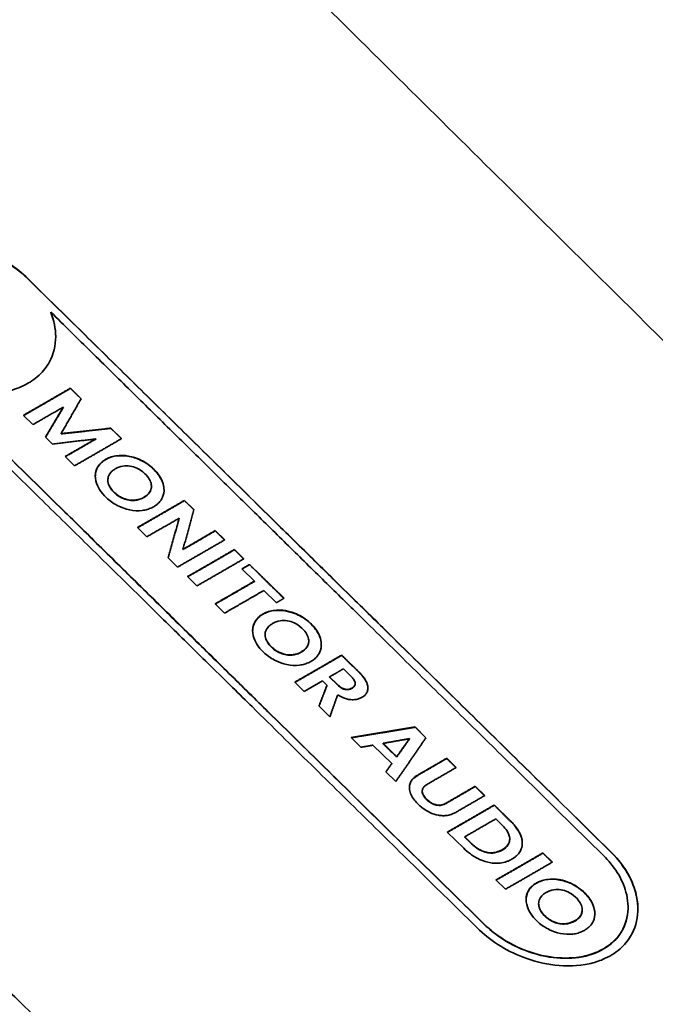
# Model space of a CAD drawing. Units: millimetres. Extents: x 14 to 1080, y -49 to 580.
# Drawn here: x 595 to 616, y 310 to 342 of the extents above; entities that cross this region are included whole.
import ezdxf

# ---------------------------------------------------------------- set-up
doc = ezdxf.new("R2010")
doc.units = ezdxf.units.MM
doc.header["$LTSCALE"] = 2
doc.layers.add('Visible (ISO)', color=7, linetype='Continuous', lineweight=35)
doc.layers.add('Visible Narrow (ISO)', color=7, linetype='Continuous', lineweight=25)

msp = doc.modelspace()

# ---------------------------------------------------------------- linework, layer by layer
at = {"layer": 'Visible (ISO)'}
for p, q in [((596.228, 332.336), (596.228, 332.327)), ((596.852, 329.911), (596.852, 329.902)), ((596.852, 329.911), (597.194, 329.575)), ((596.629, 329.311), (596.629, 329.303)), ((595.655, 328.75), (595.354, 329.046)), ((596.556, 328.462), (596.556, 328.454)), ((598.147, 328.638), (598.147, 328.63)), ((598.147, 328.638), (598.486, 328.305)), ((596.286, 328.13), (596.058, 328.353)), ((597.662, 328.296), (597.662, 328.288)), ((596.988, 327.44), (596.687, 327.735)), ((598.047, 326.986), (598.047, 326.978)), ((599.437, 326.788), (599.437, 326.779)), ((600.492, 326.336), (600.792, 326.041)), ((600.492, 326.336), (600.492, 326.327)), ((600.32, 325.767), (600.32, 325.758)), ((599.292, 325.175), (598.991, 325.47)), ((601.473, 325.372), (601.473, 325.363)), ((601.473, 325.372), (601.774, 325.076)), ((600.443, 324.775), (600.443, 324.767)), ((602.083, 324.768), (602.384, 324.473)), ((602.083, 324.768), (602.083, 324.76)), ((600.273, 324.21), (599.972, 324.506)), ((602.567, 324.293), (603.666, 323.213)), ((602.567, 324.293), (602.567, 324.285)), ((602.723, 323.76), (602.324, 324.152)), ((600.886, 323.608), (600.585, 323.903)), ((602.723, 323.76), (602.723, 323.751)), ((603.423, 323.072), (603.024, 323.464)), ((601.768, 322.74), (601.468, 323.036)), ((603.063, 322.055), (603.063, 322.046)), ((604.453, 321.857), (604.453, 321.848)), ((605.506, 321.404), (605.506, 321.395)), ((605.506, 321.404), (606.069, 320.851)), ((605.809, 320.717), (605.558, 320.964)), ((604.308, 320.243), (604.008, 320.539)), ((605.034, 320.439), (604.892, 320.579)), ((605.118, 320.709), (605.369, 320.462)), ((605.118, 320.709), (605.118, 320.7)), ((605.118, 320.7), (605.369, 320.453)), ((605.034, 320.439), (605.034, 320.431)), ((605.934, 320.499), (605.934, 320.49)), ((605.128, 319.437), (604.781, 319.779)), ((607.842, 319.111), (607.842, 319.102)), ((607.842, 319.111), (608.191, 318.767)), ((606.118, 318.464), (605.802, 318.775)), ((607.668, 318.738), (607.668, 318.729)), ((607.099, 317.944), (606.502, 318.531)), ((606.824, 318.589), (607.258, 318.163)), ((606.824, 318.589), (606.824, 318.58)), ((607.258, 318.163), (607.258, 318.154)), ((608.853, 318.113), (608.853, 318.105)), ((608.853, 318.113), (609.154, 317.818)), ((607.23, 317.371), (606.912, 317.683)), ((607.099, 317.944), (607.099, 317.935)), ((608.073, 317.066), (608.073, 317.058)), ((609.761, 317.221), (610.064, 316.923)), ((609.761, 317.221), (609.761, 317.212)), ((610.369, 316.623), (610.893, 316.108)), ((610.369, 316.623), (610.369, 316.614)), ((613.85, 315.016), (612.345, 316.495)), ((610.629, 315.971), (610.417, 316.18)), ((609.395, 315.243), (608.871, 315.758)), ((609.427, 315.609), (609.639, 315.4)), ((609.427, 315.609), (609.427, 315.6)), ((610.862, 315.541), (610.862, 315.533)), ((611.922, 315.097), (611.922, 315.088)), ((611.922, 315.097), (612.222, 314.802)), ((610.724, 313.937), (610.423, 314.232)), ((611.785, 313.481), (611.785, 313.472)), ((614.636, 313.367), (614.636, 313.359)), ((613.175, 313.283), (613.175, 313.274))]:
    msp.add_line(p, q, dxfattribs=at)
msp.add_ellipse((664.111, 295.734), major_axis=(-115.399, 0), ratio=0.57735, start_param=5.332388, end_param=5.663186, dxfattribs=at)
msp.add_ellipse((664.111, 279.378), major_axis=(-58.387, 0), ratio=0.57735, dxfattribs=at)
for points, weights, knots in [([(631.615, 315.798), (620.163, 327.045), (599.362, 347.675), (597.06, 349.96)], [105.887560904, 89.323323249, 69.1922400579, 67.5063471302], [1674.688349, 1674.688349, 1674.688349, 1757.570753, 1765.070136, 1765.070136, 1765.070136]), ([(570.19, 334.446), (572.302, 332.41), (593.59, 311.897), (605.373, 300.647)], [67.5063471302, 69.0219404753, 89.1719259134, 105.887560904], [136.482741, 136.482741, 136.482741, 143.224578, 226.864528, 226.864528, 226.864528])]:
    msp.add_rational_spline(points, weights, degree=2, knots=knots, dxfattribs=at)
for points, knots in [([(591.265, 330.944), (590.971, 331.232), (590.742, 331.55), (590.448, 332.198), (590.378, 332.518), (590.397, 333.109), (590.472, 333.376), (590.702, 333.763), (590.815, 333.898), (591.033, 334.09), (591.124, 334.156), (591.313, 334.271), (591.411, 334.321), (591.661, 334.427), (591.818, 334.476), (592.328, 334.584), (592.703, 334.596), (593.424, 334.509), (593.765, 334.422), (594.368, 334.19), (594.632, 334.055), (595.105, 333.749), (595.315, 333.582), (595.501, 333.4)], [0, 0, 0, 0, 0.1319732, 0.1319732, 0.2560505, 0.2560505, 0.3691039, 0.3691039, 0.4393944, 0.4393944, 0.4819239, 0.4819239, 0.5216301, 0.5216301, 0.5780251, 0.5780251, 0.6958047, 0.6958047, 0.8007123, 0.8007123, 0.8897494, 0.8897494, 0.973194, 0.973194, 0.973194, 0.973194]), ([(590.387, 332.766), (590.387, 332.808), (590.389, 332.849), (590.412, 333.168), (590.498, 333.431), (590.798, 333.891), (591.006, 334.084), (591.534, 334.388), (591.847, 334.491), (592.552, 334.588), (592.937, 334.575), (593.726, 334.432), (594.123, 334.296), (594.872, 333.916), (595.213, 333.673), (595.501, 333.391)], [-0.7269185, -0.7269185, -0.7269185, -0.7269185, -0.710352, -0.710352, -0.5977541, -0.5977541, -0.4874368, -0.4874368, -0.3733868, -0.3733868, -0.254085, -0.254085, -0.1290588, -0.1290588, 0, 0, 0, 0]), ([(596.228, 332.336), (596.33, 332.076), (596.384, 331.813), (596.385, 331.269), (596.319, 330.994), (596.1, 330.591), (595.988, 330.449), (595.782, 330.257), (595.705, 330.197), (595.555, 330.097), (595.485, 330.056), (595.324, 329.973), (595.232, 329.933), (594.952, 329.834), (594.755, 329.789), (594.185, 329.72), (593.797, 329.74), (593.075, 329.885), (592.744, 329.995), (592.43, 330.142)], [0, 0, 0, 0, 0.1011328, 0.1011328, 0.214706, 0.214706, 0.2866205, 0.2866205, 0.3239426, 0.3239426, 0.3538372, 0.3538372, 0.3896003, 0.3896003, 0.4575248, 0.4575248, 0.5773201, 0.5773201, 0.6813976, 0.6813976, 0.6813976, 0.6813976]), ([(597.688, 326.881), (597.652, 326.988), (597.639, 327.093), (597.666, 327.282), (597.697, 327.37), (597.788, 327.496), (597.827, 327.536), (597.906, 327.599), (597.943, 327.624), (598.02, 327.668), (598.062, 327.688), (598.167, 327.728), (598.233, 327.746), (598.446, 327.779), (598.587, 327.769), (598.844, 327.725), (598.962, 327.682), (599.184, 327.584), (599.306, 327.509), (599.501, 327.347), (599.626, 327.227), (599.789, 326.951), (599.824, 326.833), (599.848, 326.604), (599.822, 326.507), (599.766, 326.372), (599.725, 326.31), (599.638, 326.222), (599.602, 326.193), (599.528, 326.143), (599.49, 326.121), (599.405, 326.08), (599.357, 326.061), (599.253, 326.031), (599.199, 326.02), (599.014, 325.998), (598.878, 326.005), (598.605, 326.061), (598.487, 326.108), (598.263, 326.214), (598.144, 326.293), (597.978, 326.44), (597.899, 326.518), (597.766, 326.701), (597.719, 326.79), (597.688, 326.881)], [0, 0, 0, 0, 0.041702, 0.041702, 0.07694, 0.07694, 0.096385, 0.096385, 0.110868, 0.110868, 0.12565, 0.12565, 0.146434, 0.146434, 0.189036, 0.189036, 0.24296, 0.24296, 0.328687, 0.328687, 0.396085, 0.396085, 0.44865, 0.44865, 0.513504, 0.513504, 0.580225, 0.580225, 0.619816, 0.619816, 0.654288, 0.654288, 0.694779, 0.694779, 0.736369, 0.736369, 0.828549, 0.828549, 0.922955, 0.922955, 1.062043, 1.062043, 1.142357, 1.142357, 1.213699, 1.213699, 1.213699, 1.213699]), ([(597.648, 327.108), (597.648, 327.155), (597.654, 327.202), (597.697, 327.376), (597.764, 327.459), (597.891, 327.592), (598.001, 327.654), (598.199, 327.733), (598.316, 327.757), (598.539, 327.762), (598.679, 327.756), (598.974, 327.672), (599.121, 327.612), (599.438, 327.408), (599.554, 327.284), (599.729, 327.068), (599.78, 326.949), (599.827, 326.792), (599.838, 326.726), (599.838, 326.661)], [-0.31410196, -0.31410196, -0.31410196, -0.31410196, -0.31190821, -0.31190821, -0.30565745, -0.30565745, -0.29265159, -0.29265159, -0.27778091, -0.27778091, -0.26648581, -0.26648581, -0.25829358, -0.25829358, -0.24864234, -0.24864234, -0.23232182, -0.23232182, -0.22030143, -0.22030143, -0.22030143, -0.22030143]), ([(598.543, 326.4), (598.616, 326.371), (598.691, 326.352), (598.83, 326.339), (598.913, 326.338), (599.048, 326.37), (599.089, 326.383), (599.157, 326.413), (599.185, 326.428), (599.239, 326.46), (599.265, 326.478), (599.323, 326.526), (599.352, 326.557), (599.411, 326.644), (599.433, 326.704), (599.439, 326.82), (599.431, 326.872), (599.389, 326.986), (599.353, 327.045), (599.264, 327.154), (599.189, 327.232), (599.012, 327.346), (598.936, 327.38), (598.788, 327.424), (598.713, 327.435), (598.569, 327.434), (598.486, 327.425), (598.362, 327.379), (598.331, 327.364), (598.274, 327.333), (598.247, 327.316), (598.191, 327.275), (598.163, 327.25), (598.084, 327.159), (598.062, 327.096), (598.043, 326.998), (598.046, 326.946), (598.074, 326.833), (598.102, 326.776), (598.195, 326.642), (598.262, 326.579), (598.343, 326.512), (598.379, 326.487), (598.457, 326.439), (598.499, 326.418), (598.543, 326.4)], [0, 0, 0, 0, 0.0235866, 0.0235866, 0.0430845, 0.0430845, 0.0521363, 0.0521363, 0.0592094, 0.0592094, 0.066636, 0.066636, 0.0771982, 0.0771982, 0.0931853, 0.0931853, 0.1061458, 0.1061458, 0.1211797, 0.1211797, 0.1354468, 0.1354468, 0.1457932, 0.1457932, 0.156596, 0.156596, 0.1665843, 0.1665843, 0.1701839, 0.1701839, 0.1735421, 0.1735421, 0.1776949, 0.1776949, 0.1872069, 0.1872069, 0.1970923, 0.1970923, 0.208078, 0.208078, 0.2233844, 0.2233844, 0.234058, 0.234058, 0.2453134, 0.2453134, 0.2453134, 0.2453134]), ([(598.047, 326.978), (598.047, 326.959), (598.049, 326.94), (598.058, 326.878), (598.076, 326.809), (598.188, 326.639), (598.265, 326.566), (598.393, 326.466), (598.464, 326.423), (598.543, 326.391)], [-0.08603513, -0.08603513, -0.08603513, -0.08603513, -0.07509625, -0.07509625, -0.05055518, -0.05055518, -0.02562274, -0.02562274, 0, 0, 0, 0]), ([(598.543, 326.391), (598.601, 326.368), (598.661, 326.351), (598.794, 326.331), (598.856, 326.331), (598.997, 326.343), (599.081, 326.368), (599.208, 326.43), (599.287, 326.476), (599.397, 326.604), (599.42, 326.661), (599.435, 326.732), (599.437, 326.755), (599.437, 326.779)], [-0.4893863, -0.4893863, -0.4893863, -0.4893863, -0.4724412, -0.4724412, -0.4523624, -0.4523624, -0.4129368, -0.4129368, -0.385404, -0.385404, -0.3620991, -0.3620991, -0.3505841, -0.3505841, -0.3505841, -0.3505841]), ([(602.704, 321.95), (602.668, 322.057), (602.656, 322.162), (602.68, 322.337), (602.706, 322.429), (602.804, 322.564), (602.843, 322.604), (602.922, 322.668), (602.959, 322.692), (603.037, 322.737), (603.078, 322.756), (603.184, 322.797), (603.25, 322.814), (603.464, 322.847), (603.605, 322.838), (603.861, 322.794), (603.98, 322.75), (604.201, 322.653), (604.323, 322.577), (604.518, 322.414), (604.643, 322.295), (604.805, 322.019), (604.841, 321.901), (604.864, 321.672), (604.838, 321.575), (604.782, 321.44), (604.741, 321.378), (604.654, 321.291), (604.618, 321.261), (604.544, 321.211), (604.506, 321.189), (604.422, 321.148), (604.373, 321.13), (604.27, 321.099), (604.215, 321.088), (604.031, 321.067), (603.894, 321.074), (603.621, 321.13), (603.503, 321.177), (603.279, 321.283), (603.16, 321.362), (602.994, 321.509), (602.915, 321.587), (602.782, 321.77), (602.735, 321.858), (602.704, 321.95)], [0, 0, 0, 0, 0.0417206, 0.0417206, 0.0712936, 0.0712936, 0.0859786, 0.0859786, 0.0969221, 0.0969221, 0.1080978, 0.1080978, 0.1238231, 0.1238231, 0.1561504, 0.1561504, 0.1975374, 0.1975374, 0.2636658, 0.2636658, 0.3157499, 0.3157499, 0.3562242, 0.3562242, 0.405889, 0.405889, 0.4568932, 0.4568932, 0.4871759, 0.4871759, 0.5135504, 0.5135504, 0.5445455, 0.5445455, 0.5763919, 0.5763919, 0.6469944, 0.6469944, 0.7193448, 0.7193448, 0.82587, 0.82587, 0.8872798, 0.8872798, 0.9418538, 0.9418538, 0.9418538, 0.9418538]), ([(602.664, 322.176), (602.665, 322.224), (602.67, 322.27), (602.713, 322.443), (602.779, 322.526), (602.907, 322.661), (603.017, 322.722), (603.215, 322.802), (603.331, 322.825), (603.555, 322.831), (603.695, 322.824), (603.99, 322.74), (604.137, 322.681), (604.454, 322.477), (604.57, 322.353), (604.745, 322.137), (604.797, 322.018), (604.844, 321.86), (604.854, 321.795), (604.854, 321.73)], [-0.3776907, -0.3776907, -0.3776907, -0.3776907, -0.3747209, -0.3747209, -0.3662529, -0.3662529, -0.3488811, -0.3488811, -0.3289359, -0.3289359, -0.3137419, -0.3137419, -0.3026697, -0.3026697, -0.2895923, -0.2895923, -0.26751, -0.26751, -0.2512916, -0.2512916, -0.2512916, -0.2512916]), ([(603.56, 321.469), (603.633, 321.439), (603.707, 321.421), (603.846, 321.407), (603.929, 321.407), (604.065, 321.438), (604.105, 321.452), (604.173, 321.481), (604.202, 321.496), (604.255, 321.529), (604.281, 321.547), (604.339, 321.594), (604.368, 321.625), (604.427, 321.713), (604.449, 321.773), (604.456, 321.888), (604.447, 321.94), (604.405, 322.055), (604.37, 322.113), (604.28, 322.222), (604.205, 322.3), (604.029, 322.415), (603.953, 322.449), (603.805, 322.493), (603.73, 322.504), (603.584, 322.503), (603.502, 322.493), (603.379, 322.448), (603.348, 322.433), (603.291, 322.402), (603.264, 322.385), (603.208, 322.344), (603.18, 322.319), (603.101, 322.228), (603.078, 322.166), (603.06, 322.067), (603.062, 322.015), (603.09, 321.903), (603.118, 321.845), (603.21, 321.711), (603.278, 321.648), (603.359, 321.581), (603.395, 321.555), (603.473, 321.508), (603.515, 321.486), (603.56, 321.469)], [0, 0, 0, 0, 0.0235718, 0.0235718, 0.0429839, 0.0429839, 0.0519644, 0.0519644, 0.0589803, 0.0589803, 0.0663438, 0.0663438, 0.0768079, 0.0768079, 0.0926625, 0.0926625, 0.1054924, 0.1054924, 0.1203788, 0.1203788, 0.1346124, 0.1346124, 0.1450098, 0.1450098, 0.1558837, 0.1558837, 0.1661464, 0.1661464, 0.169911, 0.169911, 0.173416, 0.173416, 0.1777374, 0.1777374, 0.1876612, 0.1876612, 0.1979538, 0.1979538, 0.2093605, 0.2093605, 0.2254043, 0.2254043, 0.2367394, 0.2367394, 0.2486913, 0.2486913, 0.2486913, 0.2486913]), ([(603.063, 322.046), (603.063, 322.028), (603.065, 322.009), (603.075, 321.947), (603.092, 321.878), (603.204, 321.708), (603.281, 321.634), (603.409, 321.534), (603.48, 321.492), (603.56, 321.46)], [-0.08601163, -0.08601163, -0.08601163, -0.08601163, -0.07508367, -0.07508367, -0.05055473, -0.05055473, -0.02562453, -0.02562453, 0, 0, 0, 0]), ([(603.56, 321.46), (603.618, 321.437), (603.677, 321.42), (603.81, 321.399), (603.873, 321.4), (604.013, 321.411), (604.097, 321.436), (604.224, 321.499), (604.303, 321.544), (604.414, 321.672), (604.436, 321.73), (604.451, 321.8), (604.453, 321.824), (604.453, 321.848)], [-0.5461415, -0.5461415, -0.5461415, -0.5461415, -0.523976, -0.523976, -0.4977074, -0.4977074, -0.4458337, -0.4458337, -0.4096812, -0.4096812, -0.3790017, -0.3790017, -0.3636736, -0.3636736, -0.3636736, -0.3636736]), ([(606.069, 320.851), (606.097, 320.823), (606.124, 320.794), (606.173, 320.737), (606.196, 320.709), (606.252, 320.63), (606.282, 320.578), (606.304, 320.524)], [0, 0, 0, 0, 0.01274785, 0.01274785, 0.02466004, 0.02466004, 0.04561521, 0.04561521, 0.04561521, 0.04561521]), ([(606.069, 320.842), (606.122, 320.789), (606.172, 320.733), (606.251, 320.624), (606.282, 320.57), (606.304, 320.515)], [-0.04556803, -0.04556803, -0.04556803, -0.04556803, -0.02137489, -0.02137489, 0, 0, 0, 0]), ([(605.219, 291.953), (603.667, 293.436), (601.986, 295.045), (600.14, 296.814), (597.206, 299.626), (593.859, 302.837), (587.836, 308.627), (585.659, 310.721), (582.06, 314.186), (580.805, 315.394), (578.539, 317.577), (577.56, 318.521), (576.544, 319.5), (576.188, 319.842), (575.833, 320.184), (575.478, 320.527)], [1691.222232, 1691.222232, 1691.222232, 1691.222232, 1709.89874, 1709.89874, 1709.89874, 1739.585725, 1739.585725, 1754.429218, 1754.429218, 1761.850964, 1761.850964, 1767.170745, 1767.170745, 1767.170745, 1769.029436, 1769.029436, 1769.029436, 1769.029436]), ([(605.934, 320.504), (605.934, 320.527), (605.927, 320.55), (605.908, 320.594), (605.895, 320.614), (605.86, 320.663), (605.835, 320.691), (605.809, 320.717)], [0, 0, 0, 0, 0.00894549, 0.00894549, 0.01721446, 0.01721446, 0.02910973, 0.02910973, 0.02910973, 0.02910973]), ([(606.304, 320.524), (606.314, 320.498), (606.322, 320.472), (606.334, 320.422), (606.338, 320.397), (606.341, 320.329), (606.336, 320.287), (606.322, 320.247)], [0, 0, 0, 0, 0.0100243, 0.0100243, 0.01961795, 0.01961795, 0.03675897, 0.03675897, 0.03675897, 0.03675897]), ([(606.304, 320.515), (606.323, 320.466), (606.335, 320.417), (606.339, 320.362), (606.339, 320.355), (606.339, 320.348)], [-0.03679229, -0.03679229, -0.03679229, -0.03679229, -0.01769477, -0.01769477, -0.01509678, -0.01509678, -0.01509678, -0.01509678]), ([(605.369, 320.462), (605.388, 320.443), (605.409, 320.424), (605.451, 320.391), (605.472, 320.376), (605.512, 320.352), (605.531, 320.343), (605.57, 320.327), (605.59, 320.321), (605.61, 320.316)], [0, 0, 0, 0, 0.00875227, 0.00875227, 0.0165812, 0.0165812, 0.02289853, 0.02289853, 0.02922828, 0.02922828, 0.02922828, 0.02922828]), ([(605.369, 320.453), (605.414, 320.408), (605.464, 320.369), (605.548, 320.326), (605.578, 320.314), (605.61, 320.308)], [-0.02823731, -0.02823731, -0.02823731, -0.02823731, -0.00988815, -0.00988815, 0, 0, 0, 0]), ([(605.61, 320.316), (605.64, 320.31), (605.67, 320.308), (605.726, 320.312), (605.751, 320.317), (605.788, 320.329), (605.801, 320.335), (605.824, 320.346), (605.834, 320.352), (605.854, 320.364), (605.863, 320.371), (605.887, 320.39), (605.899, 320.403), (605.919, 320.432), (605.926, 320.448), (605.934, 320.477), (605.935, 320.491), (605.934, 320.504)], [0, 0, 0, 0, 0.0093015, 0.0093015, 0.01791407, 0.01791407, 0.0228642, 0.0228642, 0.02701524, 0.02701524, 0.03158808, 0.03158808, 0.03872925, 0.03872925, 0.04591944, 0.04591944, 0.05133671, 0.05133671, 0.05133671, 0.05133671]), ([(605.61, 320.308), (605.633, 320.303), (605.656, 320.3), (605.703, 320.301), (605.725, 320.303), (605.806, 320.322), (605.848, 320.351), (605.885, 320.379), (605.905, 320.399), (605.929, 320.443), (605.934, 320.466), (605.934, 320.49)], [-0.03254801, -0.03254801, -0.03254801, -0.03254801, -0.03023694, -0.03023694, -0.02788312, -0.02788312, -0.02122727, -0.02122727, -0.0102883, -0.0102883, -0.00070996, -0.00070996, -0.00070996, -0.00070996]), ([(606.322, 320.247), (606.309, 320.212), (606.291, 320.179), (606.249, 320.127), (606.229, 320.108), (606.191, 320.078), (606.176, 320.068), (606.147, 320.05), (606.133, 320.042), (606.102, 320.027), (606.085, 320.02), (606.029, 320), (605.989, 319.99), (605.899, 319.979), (605.848, 319.978), (605.797, 319.982)], [0, 0, 0, 0, 0.01535762, 0.01535762, 0.02641018, 0.02641018, 0.03343689, 0.03343689, 0.03898707, 0.03898707, 0.04561967, 0.04561967, 0.05927257, 0.05927257, 0.07496443, 0.07496443, 0.07496443, 0.07496443]), ([(575.712, 320.073), (576.067, 319.73), (576.422, 319.388), (576.777, 319.045), (577.793, 318.066), (578.772, 317.122), (581.038, 314.938), (582.293, 313.729), (585.891, 310.263), (588.068, 308.168), (594.09, 302.374), (597.436, 299.16), (600.37, 296.346), (602.085, 294.701), (603.657, 293.195), (605.115, 291.799)], [-1769.029436, -1769.029436, -1769.029436, -1769.029436, -1767.170745, -1767.170745, -1767.170745, -1761.850964, -1761.850964, -1754.429218, -1754.429218, -1739.585725, -1739.585725, -1709.89874, -1709.89874, -1709.89874, -1692.548309, -1692.548309, -1692.548309, -1692.548309]), ([(605.797, 319.982), (605.749, 319.986), (605.702, 319.994), (605.614, 320.019), (605.574, 320.034), (605.48, 320.076), (605.427, 320.106), (605.377, 320.138)], [0, 0, 0, 0, 0.01477183, 0.01477183, 0.02749817, 0.02749817, 0.04575838, 0.04575838, 0.04575838, 0.04575838]), ([(607.685, 317.313), (607.693, 317.339), (607.705, 317.363), (607.735, 317.413), (607.755, 317.438), (607.8, 317.485), (607.825, 317.507), (607.876, 317.545), (607.901, 317.562), (607.928, 317.577)], [0, 0, 0, 0, 0.01105372, 0.01105372, 0.02373307, 0.02373307, 0.03653498, 0.03653498, 0.04789181, 0.04789181, 0.04789181, 0.04789181]), ([(607.685, 317.305), (607.703, 317.358), (607.732, 317.405), (607.815, 317.494), (607.869, 317.534), (607.928, 317.568)], [-0.04798761, -0.04798761, -0.04798761, -0.04798761, -0.02516416, -0.02516416, 0, 0, 0, 0]), ([(607.702, 316.987), (607.69, 317.016), (607.681, 317.045), (607.667, 317.103), (607.664, 317.131), (607.66, 317.213), (607.668, 317.264), (607.685, 317.313)], [0, 0, 0, 0, 0.01128028, 0.01128028, 0.02239843, 0.02239843, 0.04358235, 0.04358235, 0.04358235, 0.04358235]), ([(608.227, 317.28), (608.201, 317.266), (608.177, 317.25), (608.13, 317.208), (608.108, 317.182), (608.08, 317.127), (608.073, 317.098), (608.073, 317.068)], [0, 0, 0, 0, 0.01075947, 0.01075947, 0.02420656, 0.02420656, 0.03616067, 0.03616067, 0.03616067, 0.03616067]), ([(608.073, 317.068), (608.073, 317.034), (608.081, 316.999), (608.114, 316.923), (608.142, 316.883), (608.205, 316.812), (608.254, 316.762), (608.346, 316.698), (608.378, 316.679), (608.448, 316.647), (608.484, 316.635), (608.522, 316.627)], [0, 0, 0, 0, 0.01363658, 0.01363658, 0.03001029, 0.03001029, 0.0445319, 0.0445319, 0.05161305, 0.05161305, 0.05889348, 0.05889348, 0.05889348, 0.05889348]), ([(608.073, 317.06), (608.073, 317.037), (608.076, 317.013), (608.091, 316.965), (608.102, 316.941), (608.154, 316.853), (608.21, 316.798), (608.288, 316.728), (608.336, 316.693), (608.431, 316.644), (608.475, 316.628), (608.522, 316.619)], [-0.05833784, -0.05833784, -0.05833784, -0.05833784, -0.05302936, -0.05302936, -0.04748652, -0.04748652, -0.03235566, -0.03235566, -0.01434647, -0.01434647, 0, 0, 0, 0]), ([(608.314, 316.386), (608.237, 316.423), (608.166, 316.466), (608.027, 316.567), (607.968, 316.621), (607.875, 316.715), (607.831, 316.767), (607.756, 316.875), (607.725, 316.93), (607.702, 316.987)], [0, 0, 0, 0, 0.0255183, 0.0255183, 0.053305, 0.053305, 0.0842916, 0.0842916, 0.1152366, 0.1152366, 0.1152366, 0.1152366]), ([(608.522, 316.627), (608.548, 316.622), (608.574, 316.619), (608.63, 316.618), (608.659, 316.621), (608.715, 316.632), (608.742, 316.641), (608.791, 316.66), (608.813, 316.671), (608.834, 316.683)], [0, 0, 0, 0, 0.00818364, 0.00818364, 0.01751733, 0.01751733, 0.0272263, 0.0272263, 0.03611537, 0.03611537, 0.03611537, 0.03611537]), ([(608.522, 316.619), (608.548, 316.613), (608.575, 316.611), (608.628, 316.61), (608.655, 316.612), (608.737, 316.627), (608.789, 316.648), (608.834, 316.675)], [-0.03602897, -0.03602897, -0.03602897, -0.03602897, -0.02777223, -0.02777223, -0.01926826, -0.01926826, 0, 0, 0, 0]), ([(608.733, 316.282), (608.687, 316.284), (608.64, 316.288), (608.496, 316.313), (608.403, 316.343), (608.314, 316.386)], [0, 0, 0, 0, 0.0145018, 0.0145018, 0.04442573, 0.04442573, 0.04442573, 0.04442573]), ([(609.139, 316.387), (609.106, 316.368), (609.071, 316.351), (608.985, 316.316), (608.932, 316.301), (608.829, 316.284), (608.782, 316.281), (608.733, 316.282)], [0, 0, 0, 0, 0.01398712, 0.01398712, 0.03281755, 0.03281755, 0.04813434, 0.04813434, 0.04813434, 0.04813434]), ([(610.862, 315.536), (610.863, 315.581), (610.854, 315.627), (610.823, 315.715), (610.802, 315.755), (610.737, 315.856), (610.685, 315.916), (610.629, 315.971)], [0, 0, 0, 0, 0.01801984, 0.01801984, 0.03406432, 0.03406432, 0.05939028, 0.05939028, 0.05939028, 0.05939028]), ([(610.893, 316.108), (610.932, 316.07), (610.969, 316.031), (611.036, 315.952), (611.066, 315.913), (611.145, 315.8), (611.187, 315.724), (611.216, 315.646)], [0, 0, 0, 0, 0.0174114, 0.0174114, 0.03395928, 0.03395928, 0.06430069, 0.06430069, 0.06430069, 0.06430069]), ([(610.893, 316.099), (610.968, 316.026), (611.035, 315.949), (611.144, 315.793), (611.186, 315.716), (611.216, 315.637)], [-0.06430711, -0.06430711, -0.06430711, -0.06430711, -0.03081447, -0.03081447, 0, 0, 0, 0]), ([(610.133, 315.115), (610.188, 315.104), (610.242, 315.099), (610.364, 315.102), (610.428, 315.115), (610.516, 315.145), (610.544, 315.156), (610.59, 315.178), (610.61, 315.189), (610.647, 315.21), (610.666, 315.222), (610.707, 315.252), (610.73, 315.271), (610.792, 315.331), (610.823, 315.376), (610.855, 315.462), (610.861, 315.498), (610.862, 315.536)], [0, 0, 0, 0, 0.0168884, 0.0168884, 0.0387257, 0.0387257, 0.0492263, 0.0492263, 0.0571985, 0.0571985, 0.0653801, 0.0653801, 0.0767496, 0.0767496, 0.0992253, 0.0992253, 0.1144412, 0.1144412, 0.1144412, 0.1144412]), ([(610.133, 315.106), (610.181, 315.097), (610.228, 315.092), (610.322, 315.091), (610.368, 315.096), (610.522, 315.129), (610.612, 315.177), (610.731, 315.259), (610.781, 315.306), (610.845, 315.412), (610.861, 315.467), (610.862, 315.527)], [-0.09989095, -0.09989095, -0.09989095, -0.09989095, -0.08906158, -0.08906158, -0.07797881, -0.07797881, -0.05014343, -0.05014343, -0.02371982, -0.02371982, 0, 0, 0, 0]), ([(611.216, 315.646), (611.231, 315.608), (611.242, 315.57), (611.258, 315.494), (611.262, 315.456), (611.265, 315.35), (611.254, 315.284), (611.23, 315.221)], [0, 0, 0, 0, 0.01487079, 0.01487079, 0.02945319, 0.02945319, 0.05679726, 0.05679726, 0.05679726, 0.05679726]), ([(611.216, 315.637), (611.244, 315.563), (611.261, 315.489), (611.263, 315.411), (611.263, 315.407), (611.263, 315.402)], [-0.05691788, -0.05691788, -0.05691788, -0.05691788, -0.02807183, -0.02807183, -0.02620901, -0.02620901, -0.02620901, -0.02620901]), ([(609.902, 314.887), (609.849, 314.912), (609.797, 314.939), (609.698, 314.998), (609.652, 315.029), (609.531, 315.118), (609.46, 315.179), (609.395, 315.243)], [0, 0, 0, 0, 0.01774108, 0.01774108, 0.03486033, 0.03486033, 0.06422739, 0.06422739, 0.06422739, 0.06422739]), ([(609.639, 315.4), (609.677, 315.363), (609.717, 315.327), (609.8, 315.263), (609.842, 315.234), (609.925, 315.188), (609.964, 315.169), (610.047, 315.137), (610.09, 315.124), (610.133, 315.115)], [0, 0, 0, 0, 0.01694678, 0.01694678, 0.03249162, 0.03249162, 0.04562956, 0.04562956, 0.05915286, 0.05915286, 0.05915286, 0.05915286]), ([(609.639, 315.391), (609.719, 315.313), (609.812, 315.239), (609.986, 315.148), (610.058, 315.122), (610.133, 315.106)], [-0.05922004, -0.05922004, -0.05922004, -0.05922004, -0.02327542, -0.02327542, 0, 0, 0, 0]), ([(611.23, 315.221), (611.214, 315.177), (611.191, 315.135), (611.132, 315.052), (611.093, 315.012), (611.027, 314.958), (611.004, 314.941), (610.962, 314.913), (610.943, 314.902), (610.903, 314.88), (610.883, 314.869), (610.83, 314.844), (610.797, 314.83), (610.698, 314.796), (610.629, 314.78), (610.518, 314.767), (610.479, 314.765), (610.44, 314.765)], [0, 0, 0, 0, 0.0191095, 0.0191095, 0.041041, 0.041041, 0.0517515, 0.0517515, 0.0599131, 0.0599131, 0.0685089, 0.0685089, 0.0811935, 0.0811935, 0.1054115, 0.1054115, 0.1179362, 0.1179362, 0.1179362, 0.1179362]), ([(614.079, 315.141), (614.373, 314.85), (614.602, 314.529), (614.893, 313.872), (614.961, 313.545), (614.937, 312.947), (614.86, 312.678), (614.628, 312.292), (614.516, 312.158), (614.301, 311.969), (614.213, 311.905), (614.031, 311.793), (613.937, 311.745), (613.699, 311.643), (613.55, 311.596), (613.051, 311.485), (612.678, 311.472), (611.957, 311.558), (611.615, 311.644), (611.003, 311.879), (610.731, 312.017), (610.241, 312.334), (610.023, 312.508), (609.83, 312.698)], [0, 0, 0, 0, 0.1326548, 0.1326548, 0.2579004, 0.2579004, 0.3707191, 0.3707191, 0.4400497, 0.4400497, 0.4813543, 0.4813543, 0.5194826, 0.5194826, 0.5733353, 0.5733353, 0.6913513, 0.6913513, 0.7966361, 0.7966361, 0.8880957, 0.8880957, 0.9748713, 0.9748713, 0.9748713, 0.9748713]), ([(610.44, 314.765), (610.381, 314.765), (610.322, 314.769), (610.138, 314.797), (610.018, 314.835), (609.902, 314.887)], [0, 0, 0, 0, 0.01857726, 0.01857726, 0.05675611, 0.05675611, 0.05675611, 0.05675611]), ([(610.058, 312.816), (610.323, 312.557), (610.638, 312.333), (611.319, 311.988), (611.676, 311.867), (612.362, 311.741), (612.687, 311.727), (613.181, 311.786), (613.36, 311.828), (613.626, 311.924), (613.72, 311.966), (613.891, 312.059), (613.969, 312.109), (614.142, 312.242), (614.232, 312.328), (614.476, 312.629), (614.579, 312.869), (614.653, 313.359), (614.636, 313.602), (614.513, 314.058), (614.419, 314.268), (614.172, 314.663), (614.023, 314.845), (613.85, 315.016)], [0, 0, 0, 0, 0.1187672, 0.1187672, 0.2308107, 0.2308107, 0.3318041, 0.3318041, 0.3938729, 0.3938729, 0.4309492, 0.4309492, 0.465234, 0.465234, 0.5137494, 0.5137494, 0.6187252, 0.6187252, 0.7129484, 0.7129484, 0.7949658, 0.7949658, 0.8726966, 0.8726966, 0.8726966, 0.8726966]), ([(614.079, 315.132), (614.242, 314.971), (614.385, 314.8), (614.624, 314.448), (614.72, 314.269), (614.895, 313.825), (614.949, 313.559), (614.95, 313.301)], [-0.9767514, -0.9767514, -0.9767514, -0.9767514, -0.903098, -0.903098, -0.832039, -0.832039, -0.729953, -0.729953, -0.729953, -0.729953]), ([(611.426, 313.376), (611.39, 313.483), (611.377, 313.588), (611.402, 313.763), (611.428, 313.856), (611.526, 313.99), (611.565, 314.031), (611.644, 314.094), (611.681, 314.119), (611.759, 314.163), (611.8, 314.183), (611.907, 314.223), (611.973, 314.241), (612.186, 314.273), (612.326, 314.264), (612.585, 314.219), (612.704, 314.175), (612.924, 314.078), (613.046, 314.002), (613.241, 313.839), (613.366, 313.72), (613.527, 313.444), (613.563, 313.327), (613.585, 313.097), (613.559, 312.999), (613.503, 312.865), (613.462, 312.803), (613.375, 312.716), (613.339, 312.687), (613.265, 312.637), (613.227, 312.615), (613.143, 312.574), (613.095, 312.556), (612.991, 312.525), (612.937, 312.514), (612.753, 312.493), (612.616, 312.5), (612.343, 312.556), (612.225, 312.603), (612.001, 312.709), (611.882, 312.789), (611.716, 312.935), (611.636, 313.013), (611.504, 313.196), (611.457, 313.285), (611.426, 313.376)], [0, 0, 0, 0, 0.0417158, 0.0417158, 0.0713028, 0.0713028, 0.0859942, 0.0859942, 0.0969624, 0.0969624, 0.1081752, 0.1081752, 0.1239676, 0.1239676, 0.1559641, 0.1559641, 0.1961425, 0.1961425, 0.2601541, 0.2601541, 0.3107899, 0.3107899, 0.349891, 0.349891, 0.397532, 0.397532, 0.4463827, 0.4463827, 0.4754001, 0.4754001, 0.5006758, 0.5006758, 0.5304027, 0.5304027, 0.5609609, 0.5609609, 0.6287873, 0.6287873, 0.6982951, 0.6982951, 0.8006085, 0.8006085, 0.8595413, 0.8595413, 0.9119302, 0.9119302, 0.9119302, 0.9119302]), ([(611.386, 313.602), (611.386, 313.65), (611.392, 313.696), (611.435, 313.87), (611.501, 313.952), (611.628, 314.087), (611.738, 314.148), (611.937, 314.228), (612.053, 314.251), (612.277, 314.257), (612.417, 314.251), (612.712, 314.166), (612.859, 314.107), (613.176, 313.903), (613.291, 313.78), (613.467, 313.563), (613.518, 313.444), (613.565, 313.286), (613.576, 313.221), (613.576, 313.156)], [-0.4244218, -0.4244218, -0.4244218, -0.4244218, -0.4204997, -0.4204997, -0.4093188, -0.4093188, -0.3864071, -0.3864071, -0.3601239, -0.3601239, -0.3400974, -0.3400974, -0.3255221, -0.3255221, -0.3083216, -0.3083216, -0.2791775, -0.2791775, -0.2576714, -0.2576714, -0.2576714, -0.2576714]), ([(612.281, 312.895), (612.354, 312.865), (612.428, 312.847), (612.567, 312.833), (612.651, 312.833), (612.786, 312.864), (612.826, 312.878), (612.894, 312.907), (612.922, 312.922), (612.976, 312.954), (613.002, 312.972), (613.059, 313.019), (613.089, 313.05), (613.15, 313.139), (613.17, 313.199), (613.178, 313.312), (613.169, 313.364), (613.128, 313.478), (613.093, 313.537), (613.003, 313.648), (612.928, 313.724), (612.753, 313.84), (612.677, 313.873), (612.532, 313.918), (612.457, 313.929), (612.316, 313.929), (612.233, 313.921), (612.106, 313.876), (612.074, 313.861), (612.017, 313.831), (611.989, 313.814), (611.933, 313.773), (611.906, 313.749), (611.825, 313.659), (611.801, 313.596), (611.781, 313.497), (611.783, 313.445), (611.81, 313.333), (611.837, 313.276), (611.936, 313.13), (612.012, 313.064), (612.079, 313.009), (612.115, 312.983), (612.194, 312.934), (612.236, 312.913), (612.281, 312.895)], [0, 0, 0, 0, 0.0235698, 0.0235698, 0.0429764, 0.0429764, 0.0519553, 0.0519553, 0.0588877, 0.0588877, 0.0662118, 0.0662118, 0.0765674, 0.0765674, 0.0930602, 0.0930602, 0.1069319, 0.1069319, 0.1230228, 0.1230228, 0.1390947, 0.1390947, 0.1515252, 0.1515252, 0.1648856, 0.1648856, 0.1765308, 0.1765308, 0.1806977, 0.1806977, 0.1845335, 0.1845335, 0.1891893, 0.1891893, 0.2002131, 0.2002131, 0.211516, 0.211516, 0.2239295, 0.2239295, 0.2440329, 0.2440329, 0.264793, 0.264793, 0.2866809, 0.2866809, 0.2866809, 0.2866809]), ([(610.058, 312.807), (610.205, 312.664), (610.368, 312.53), (610.715, 312.292), (610.897, 312.188), (611.418, 311.943), (611.77, 311.833), (612.448, 311.725), (612.769, 311.72), (613.363, 311.809), (613.629, 311.9), (614.096, 312.172), (614.284, 312.352), (614.556, 312.791), (614.628, 313.047), (614.636, 313.33), (614.636, 313.344), (614.636, 313.359)], [-0.8743292, -0.8743292, -0.8743292, -0.8743292, -0.8084403, -0.8084403, -0.7448776, -0.7448776, -0.6350112, -0.6350112, -0.5346776, -0.5346776, -0.4369689, -0.4369689, -0.3354734, -0.3354734, -0.2285064, -0.2285064, -0.2228573, -0.2228573, -0.2228573, -0.2228573]), ([(611.785, 313.472), (611.785, 313.454), (611.786, 313.435), (611.796, 313.372), (611.814, 313.304), (611.926, 313.134), (612.003, 313.06), (612.131, 312.96), (612.202, 312.918), (612.281, 312.886)], [-0.08615653, -0.08615653, -0.08615653, -0.08615653, -0.07516086, -0.07516086, -0.05056375, -0.05056375, -0.02559459, -0.02559459, 0, 0, 0, 0]), ([(722.061, 279.393), (722.061, 282.962), (721.078, 286.528), (717.252, 293.316), (714.389, 296.535), (707.058, 302.304), (702.576, 304.848), (692.462, 308.986), (686.83, 310.58), (674.993, 312.658), (668.789, 313.143), (656.433, 312.957), (650.282, 312.287), (638.651, 309.858), (633.172, 308.099), (623.437, 303.662), (619.184, 300.985), (612.343, 294.971), (609.754, 291.635), (606.831, 285.292), (606.162, 282.343), (606.162, 279.393)], [5.497787, 5.497787, 5.497787, 5.497787, 5.812382, 5.812382, 6.130774, 6.130774, 6.452015, 6.452015, 6.773422, 6.773422, 7.094582, 7.094582, 7.415652, 7.415652, 7.736846, 7.736846, 8.058287, 8.058287, 8.379332, 8.379332, 8.63938, 8.63938, 8.63938, 8.63938]), ([(612.281, 312.886), (612.339, 312.863), (612.399, 312.846), (612.532, 312.825), (612.595, 312.826), (612.735, 312.838), (612.819, 312.863), (612.947, 312.925), (613.025, 312.971), (613.135, 313.098), (613.157, 313.156), (613.172, 313.226), (613.175, 313.25), (613.175, 313.274)], [-0.5489606, -0.5489606, -0.5489606, -0.5489606, -0.5266006, -0.5266006, -0.5000958, -0.5000958, -0.4478108, -0.4478108, -0.411307, -0.411307, -0.3802901, -0.3802901, -0.3648467, -0.3648467, -0.3648467, -0.3648467])]:
    msp.add_open_spline(points, degree=3, knots=knots, dxfattribs=at)
for points, weights in [([(614.079, 315.141), (606.192, 322.891), (595.501, 333.4)], [1.02644052308, 1.03472979847, 1.01927557511]), ([(595.501, 333.391), (606.192, 322.882), (614.079, 315.132)], [1.01930551297, 1.03474874881, 1.02644797274]), ([(596.228, 332.336), (605.337, 323.382), (612.345, 316.495)], [1.02059473719, 1.03300947648, 1.027771997]), ([(591.265, 330.944), (601.948, 320.443), (609.83, 312.698)], [1.01928457659, 1.03472123989, 1.02644707342]), ([(610.058, 312.816), (602.517, 320.227), (592.43, 330.142)], [1.02642309011, 1.03436004716, 1.02059596926]), ([(592.43, 330.133), (602.517, 320.219), (610.058, 312.807)], [1.02062494011, 1.03437847742, 1.02643052958]), ([(596.852, 329.911), (596.103, 329.475), (595.354, 329.046)], [1.09993710482, 1.10000341871, 1.09993623339]), ([(595.36, 329.04), (596.106, 329.468), (596.852, 329.902)], [1.10007729652, 1.10014374725, 1.10007767107]), ([(596.852, 329.902), (597.022, 329.735), (597.191, 329.57)], [1.02288996334, 1.02309136745, 1.02328645561]), ([(596.629, 329.311), (596.142, 329.029), (595.655, 328.75)], [1.00002836018, 1.00004008449, 1]), ([(596.629, 329.311), (596.343, 328.83), (596.058, 328.353)], [1.10675830391, 1.10849550752, 1.11016765319]), ([(596.061, 328.35), (596.345, 328.824), (596.629, 329.303)], [1.11029580292, 1.10863265148, 1.10690517733]), ([(596.556, 328.462), (596.874, 329.015), (597.194, 329.575)], [1.11164332698, 1.10962885214, 1.10752860495]), ([(598.147, 328.638), (597.354, 328.549), (596.556, 328.462)], [1.11599712101, 1.11398998025, 1.11189539123]), ([(596.556, 328.454), (597.354, 328.54), (598.147, 328.63)], [1.11204381342, 1.11413868203, 1.11614609072]), ([(598.147, 328.63), (598.314, 328.465), (598.481, 328.302)], [1.02434983729, 1.02452817866, 1.02470011088]), ([(596.286, 328.13), (596.976, 328.212), (597.662, 328.296)], [1.11275811986, 1.11454740014, 1.11627022189]), ([(596.687, 327.735), (597.174, 328.014), (597.662, 328.296)], [1, 1.00004133569, 1.00002924541]), ([(596.693, 327.73), (597.177, 328.007), (597.662, 328.288)], [1.11207467958, 1.11212004846, 1.11210667991]), ([(596.988, 327.44), (597.737, 327.869), (598.486, 328.305)], [1.11470172538, 1.11477320554, 1.11470265252]), ([(600.492, 326.336), (599.742, 325.899), (598.991, 325.47)], [1.13383714695, 1.13391377238, 1.13383635976]), ([(598.997, 325.464), (599.745, 325.892), (600.492, 326.327)], [1.13398544092, 1.13406200762, 1.13398565626]), ([(600.492, 326.327), (600.642, 326.18), (600.791, 326.034)], [1.02656914885, 1.02669236643, 1.02681004959]), ([(600.443, 324.775), (600.617, 325.403), (600.792, 326.041)], [1.15643776751, 1.15310866348, 1.14968121602]), ([(600.32, 325.767), (599.806, 325.469), (599.292, 325.175)], [1.00003005559, 1.00004722773, 1]), ([(600.32, 325.767), (600.145, 325.131), (599.972, 324.506)], [1.14942944601, 1.15281195918, 1.15609621058]), ([(599.974, 324.504), (600.146, 325.126), (600.32, 325.758)], [1.15622425277, 1.15295691972, 1.14959238018]), ([(600.443, 324.775), (600.958, 325.072), (601.473, 325.372)], [1.00002964785, 1.00004785602, 1]), ([(600.443, 324.767), (600.958, 325.063), (601.473, 325.363)], [1.14383089764, 1.1438517241, 1.14379698652]), ([(601.473, 325.363), (601.621, 325.218), (601.768, 325.073)], [1.02732288147, 1.02742824411, 1.0275280268]), ([(600.273, 324.21), (601.023, 324.64), (601.774, 325.076)], [1.14671168201, 1.14679318693, 1.1467125108]), ([(602.083, 324.768), (601.334, 324.332), (600.585, 323.903)], [1.14992678014, 1.15000814276, 1.1499257097]), ([(600.591, 323.898), (601.337, 324.325), (602.083, 324.76)], [1.15007859872, 1.15016013064, 1.15007905937]), ([(602.083, 324.76), (602.231, 324.614), (602.378, 324.47)], [1.02773740092, 1.02783208117, 1.02792106976]), ([(600.886, 323.608), (601.635, 324.037), (602.384, 324.473)], [1.15305164407, 1.15313509829, 1.15305272777]), ([(602.324, 324.152), (602.445, 324.223), (602.567, 324.293)], [1.0000194782, 1.00001163559, 1]), ([(602.33, 324.147), (602.448, 324.216), (602.567, 324.285)], [1.15514378758, 1.1551348374, 1.15512170346]), ([(602.567, 324.285), (603.118, 323.742), (603.66, 323.21)], [1.02803275269, 1.02835384018, 1.02859435908]), ([(601.468, 323.036), (602.096, 323.395), (602.723, 323.76)], [1, 1.00006180296, 1.0000206869]), ([(601.473, 323.03), (602.098, 323.388), (602.723, 323.751)], [1.15934833909, 1.15941914649, 1.15937168986]), ([(603.024, 323.464), (602.396, 323.1), (601.768, 322.74)], [1.00002088922, 1.00006240744, 1]), ([(603.666, 323.213), (603.544, 323.142), (603.423, 323.072)], [1, 1.00001205732, 1.00002018419]), ([(605.506, 321.404), (604.757, 320.967), (604.008, 320.539)], [1.18740411684, 1.18749810159, 1.18740288277]), ([(604.013, 320.533), (604.76, 320.96), (605.506, 321.395)], [1.18756464777, 1.18765882578, 1.18756517734]), ([(605.506, 321.395), (605.789, 321.117), (606.069, 320.842)], [1.02918545627, 1.02923986773, 1.02927095327]), ([(605.558, 320.964), (605.338, 320.836), (605.118, 320.709)], [1, 1.00001562837, 1.00001737317]), ([(604.892, 320.579), (604.6, 320.41), (604.308, 320.243)], [1.0000386907, 1.00003156448, 1]), ([(605.034, 320.439), (604.907, 320.108), (604.781, 319.779)], [1.20582292459, 1.20762932593, 1.2093989911]), ([(604.783, 319.777), (604.908, 320.102), (605.034, 320.431)], [1.20953902884, 1.20778570184, 1.20599633337]), ([(605.128, 319.437), (605.252, 319.786), (605.377, 320.138)], [1.21482135818, 1.21287275893, 1.21088312718]), ([(607.842, 319.111), (606.827, 318.94), (605.802, 318.775)], [1.22156207402, 1.21872381926, 1.21565676524]), ([(605.81, 318.767), (606.831, 318.932), (607.842, 319.102)], [1.21585086151, 1.21890621286, 1.22173441489]), ([(607.842, 319.102), (608.015, 318.932), (608.188, 318.762)], [1.02922994221, 1.02920189105, 1.02916429278]), ([(606.824, 318.589), (607.247, 318.663), (607.668, 318.738)], [1.22126559754, 1.2224766928, 1.22364749839]), ([(607.23, 317.371), (607.708, 318.062), (608.191, 318.767)], [1.2331938701, 1.23028625863, 1.2271403309]), ([(607.668, 318.738), (607.462, 318.449), (607.258, 318.163)], [1.22417214418, 1.22540154053, 1.22659026514]), ([(607.258, 318.154), (607.462, 318.44), (607.668, 318.729)], [1.226763729, 1.22557483629, 1.22434526607]), ([(606.118, 318.464), (606.31, 318.497), (606.502, 318.531)], [1.21923061494, 1.21979350234, 1.22034814184]), ([(606.824, 318.58), (607.042, 318.366), (607.258, 318.154)], [1.02923126866, 1.02919745349, 1.02914866804]), ([(607.928, 317.577), (608.391, 317.844), (608.853, 318.113)], [1.0000415489, 1.00005489016, 1]), ([(607.928, 317.568), (608.391, 317.835), (608.853, 318.105)], [1.228708067, 1.22872445884, 1.22865701766]), ([(608.853, 318.105), (609.001, 317.959), (609.148, 317.815)], [1.02898197229, 1.02893329653, 1.02887745052]), ([(607.099, 317.944), (607.005, 317.814), (606.912, 317.683)], [1.22748701988, 1.22802500196, 1.22855444091]), ([(606.916, 317.68), (607.007, 317.807), (607.099, 317.935)], [1.22870750754, 1.22818816747, 1.22766061341]), ([(609.154, 317.818), (608.69, 317.548), (608.227, 317.28)], [1, 1.0000556103, 1.00004193662]), ([(608.834, 316.683), (609.298, 316.95), (609.761, 317.221)], [1.00004286651, 1.00005684341, 1]), ([(608.834, 316.675), (609.298, 316.942), (609.761, 317.212)], [1.24071768516, 1.2407350258, 1.2406645022]), ([(609.761, 317.212), (609.91, 317.065), (610.059, 316.92)], [1.02861195669, 1.02853941551, 1.02845936133]), ([(610.064, 316.923), (609.601, 316.653), (609.139, 316.387)], [1, 1.00005734257, 1.00004340522]), ([(610.369, 316.623), (609.62, 316.186), (608.871, 315.758)], [1.24875198978, 1.24886925854, 1.24875044499]), ([(608.877, 315.752), (609.623, 316.179), (610.369, 316.614)], [1.24892675922, 1.24904427427, 1.24892742469]), ([(610.369, 316.614), (610.632, 316.356), (610.893, 316.099)], [1.02828268424, 1.02812565592, 1.02794468058]), ([(609.427, 315.609), (609.922, 315.893), (610.417, 316.18)], [1.25293638791, 1.25298904087, 1.25293720087]), ([(609.427, 315.6), (609.533, 315.495), (609.639, 315.391)], [1.02809032217, 1.02802080101, 1.02794731588]), ([(611.922, 315.097), (611.172, 314.66), (610.423, 314.232)], [1.27070505921, 1.27083149135, 1.27070339585]), ([(610.429, 314.227), (611.175, 314.653), (611.922, 315.088)], [1.2708849227, 1.27101161832, 1.27088563795]), ([(611.922, 315.088), (612.069, 314.943), (612.216, 314.798)], [1.02712912091, 1.02699697941, 1.02685684031]), ([(610.724, 313.937), (611.473, 314.365), (612.222, 314.802)], [1.27510293783, 1.27523294868, 1.27510462606])]:
    msp.add_rational_spline(points, weights, degree=2, dxfattribs=at)
for points in [[(596.228, 332.327), (596.33, 332.068), (596.383, 331.805), (596.384, 331.549)], [(607.662, 317.173), (607.662, 317.219), (607.67, 317.263), (607.685, 317.305)], [(610.862, 315.527), (610.862, 315.529), (610.862, 315.531), (610.862, 315.533)]]:
    msp.add_open_spline(points, degree=3, dxfattribs=at)
at = {"layer": 'Visible Narrow (ISO)'}
for p, q in [((595.501, 333.4), (595.501, 333.391)), ((598.543, 326.4), (598.543, 326.391)), ((603.56, 321.469), (603.56, 321.46)), ((606.069, 320.851), (606.069, 320.842)), ((606.304, 320.524), (606.304, 320.515)), ((605.369, 320.462), (605.369, 320.453)), ((605.61, 320.316), (605.61, 320.308)), ((607.928, 317.577), (607.928, 317.568)), ((607.685, 317.313), (607.685, 317.305)), ((608.522, 316.627), (608.522, 316.619)), ((608.834, 316.683), (608.834, 316.675)), ((610.893, 316.108), (610.893, 316.099)), ((610.862, 315.536), (610.862, 315.527)), ((611.216, 315.646), (611.216, 315.637)), ((609.639, 315.4), (609.639, 315.391)), ((610.133, 315.115), (610.133, 315.106)), ((614.079, 315.141), (614.079, 315.132)), ((610.058, 312.816), (610.058, 312.807)), ((612.281, 312.895), (612.281, 312.886))]:
    msp.add_line(p, q, dxfattribs=at)
msp.add_ellipse((664.111, 279.73), major_axis=(57.731, 0), ratio=0.57735, dxfattribs=at)

doc.saveas('drawing.dxf')
